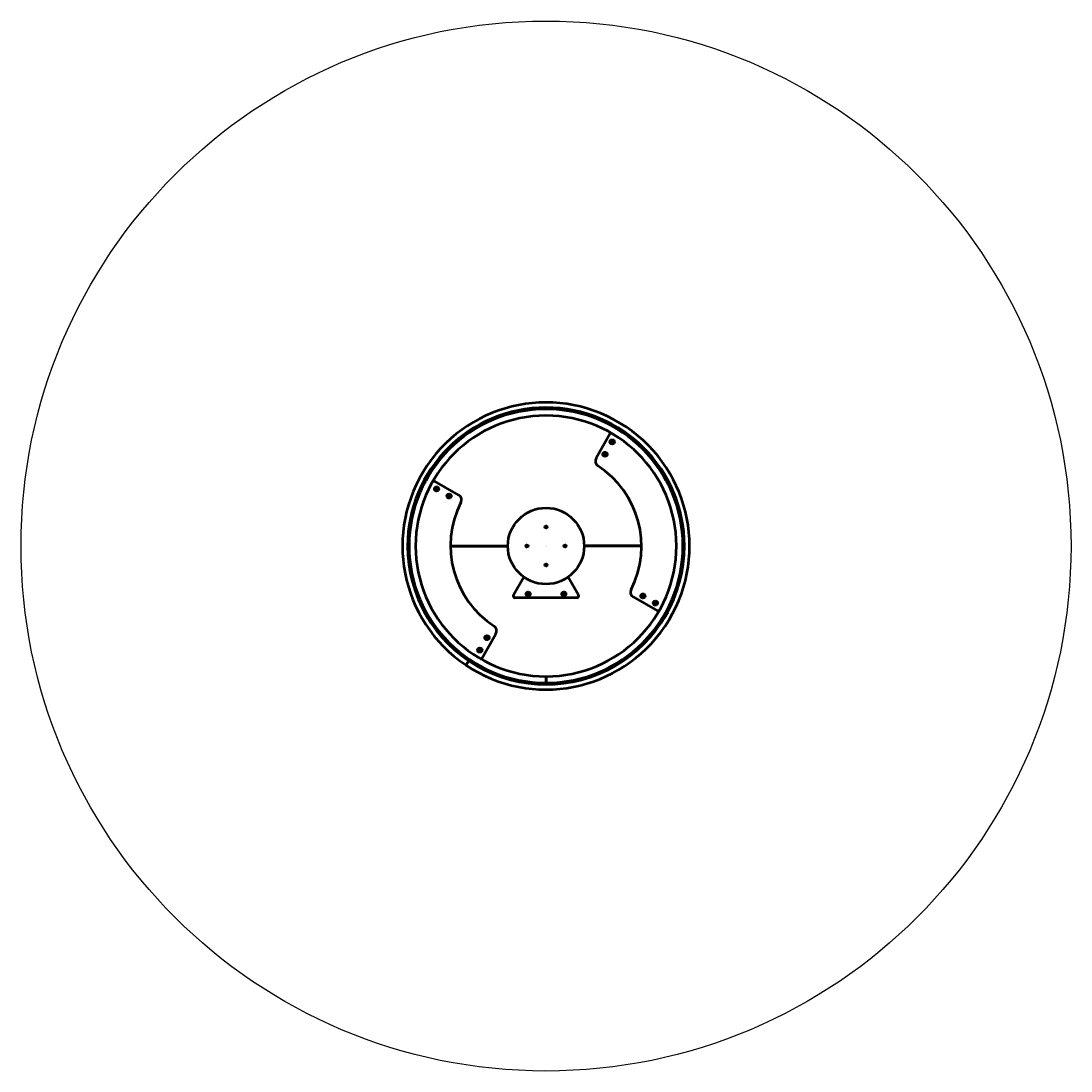
# Model space of a CAD drawing. Units: millimetres. Extents: x 220 to 5720, y -650 to 4850.
import ezdxf

# ---------------------------------------------------------------- set-up
doc = ezdxf.new("R2010")
doc.units = ezdxf.units.MM
doc.header["$LTSCALE"] = 10
doc.layers.add('Geometrie náčrtu (ISO)', color=7, linetype='Continuous', lineweight=25)
doc.layers.add('Viditelná (ISO)', color=7, linetype='Continuous', lineweight=50)
doc.styles.get("Standard").update_dxf_attribs({"font": 'isocpeur.ttf'})
doc.dimstyles.get("Standard").update_dxf_attribs({"dimtxt": 0.18, "dimasz": 0.18, "dimexe": 0.18, "dimexo": 0.0625, "dimgap": 0.09, "dimtad": 0, "dimtih": 1, "dimtoh": 1, "dimdec": 4, "dimzin": 0, "dimdsep": 46, "dimtxsty": 'Standard', "dimcen": 0.09, "dimadec": 0, "dimazin": 0, "dimtfac": 1, "dimtdec": 4, "dimtofl": 0, "dimtmove": 0, "dimatfit": 3, "dimfxl": 0, "dimtolj": 1, "dimtzin": 0, "dimarcsym": 0})

# ---------------------------------------------------------------- blocks, each defined once
blk = doc.blocks.new('*D4')
at = {"color": 0, "lineweight": -2}
for p, q in [((2969.82, 2100), (2969.64, 2100)), ((2970, 2100.0625), (2970, 2100.18)), ((2970, 2100.0625), (2970, 2100.18)), ((2970.18, 2100), (2970.36, 2100))]:
    blk.add_line(p, q, dxfattribs=at)
at = {"color": 0}
for points in [[(2969.82, 2100.03), (2969.82, 2099.97), (2970, 2100)], [(2970.18, 2100.03), (2970.18, 2099.97), (2970, 2100)]]:
    blk.add_solid(points, dxfattribs=at)
at = {"layer": 'Defpoints', "color": 0}
blk.add_point((2970, 2100), dxfattribs=at)
blk.add_point((2970, 2100), dxfattribs=at)
blk.add_point((2970, 2100), dxfattribs=at)
at = {"color": 0, "insert": (2970.774, 2100), "char_height": 0.18, "attachment_point": 5}
blk.add_mtext('\\A1;0.0000', dxfattribs=at)
blk = doc.blocks.new('KL001-15')
at = {"layer": 'Geometrie náčrtu (ISO)'}
blk.add_circle((0.36, 0), 2750, dxfattribs=at)
blk.add_circle((0.36, 0), 2750, dxfattribs=at)
at = {"layer": 'Viditelná (ISO)'}
for p, q in [((-17.18104, 725.78023), (17.81622, 725.78227)), ((-17.18098, 724.78777), (-17.18104, 725.78023)), ((17.81622, 725.78227), (17.81628, 724.78982)), ((337.30728, 588.68908), (262.81112, 459.64052)), ((339.73301, 592.89112), (337.30728, 588.68908)), ((-636.95463, 347.69913), (-619.45777, 378.00867)), ((-636.09511, 347.20295), (-636.95463, 347.69913)), ((-619.45777, 378.00867), (-618.59825, 377.51249)), ((-592.53112, 339.37301), (-590.94719, 338.45864)), ((-590.03138, 343.70328), (-584.08675, 340.27161)), ((-456.78078, 266.78139), (-584.08675, 340.27161)), ((619.27413, 377.58482), (620.13359, 378.0811)), ((620.13359, 378.0811), (637.634, 347.7736)), ((637.634, 347.7736), (636.77453, 347.27732)), ((106.36, 0.00619), (94.36, 0.00549)), ((94.36, 0.00549), (106.36, 0.00619)), ((500.36, 0.02922), (200.36, 0.01169)), ((200.36, 0.01169), (500.36, 0.02922)), ((721.36, 0.04213), (717.21, 0.04189)), ((717.21, 0.04189), (721.36, 0.04213)), ((721.36, 0.04213), (725.36, 0.04236)), ((725.36, 0.04236), (721.36, 0.04213)), ((-724.64, -0.04236), (-720.64, -0.04213)), ((-720.64, -0.04213), (-724.64, -0.04236)), ((-716.49, -0.04189), (-720.64, -0.04213)), ((-720.64, -0.04213), (-716.49, -0.04189)), ((-199.64, -0.01169), (-499.64, -0.02922)), ((-499.64, -0.02922), (-199.64, -0.01169)), ((-93.64, -0.00549), (-105.64, -0.00619)), ((-105.64, -0.00619), (-93.64, -0.00549)), ((-170.65569, -256.24379), (-116.44977, -162.34371)), ((-115.63269, -162.9285), (-169.78964, -256.74374)), ((170.53964, -256.72386), (116.37173, -162.91494)), ((117.18874, -162.33005), (171.40564, -256.2238)), ((-161.99462, -270.24329), (162.7462, -270.22431)), ((162.74626, -271.22431), (-161.99456, -271.24329)), ((-133.12705, -271.2416), (-132.54976, -270.24157)), ((133.30134, -270.22603), (133.87874, -271.226)), ((457.50078, -266.78139), (584.80675, -340.27161)), ((-636.914, -347.7736), (-636.05453, -347.27732)), ((-619.41359, -378.0811), (-636.914, -347.7736)), ((-618.55413, -377.58482), (-619.41359, -378.0811)), ((590.75138, -343.70328), (584.80675, -340.27161)), ((593.25112, -339.37301), (591.66719, -338.45864)), ((620.17777, -378.00867), (619.31825, -377.51249)), ((637.67463, -347.69913), (620.17777, -378.00867)), ((636.81511, -347.20295), (637.67463, -347.69913)), ((-336.58728, -588.68908), (-262.09112, -459.64052)), ((-405.20694, -600.94963), (-420.2269, -623.20549)), ((-404.43563, -601.46945), (-419.42703, -623.74456)), ((-339.01301, -592.89112), (-336.58728, -588.68908)), ((0.11679, -683.14996), (0.10479, -716.84995)), ((0.60475, -683.14996), (0.61682, -716.84995)), ((-17.09622, -725.78227), (-17.09628, -724.78982)), ((17.90104, -725.78023), (-17.09622, -725.78227)), ((17.90098, -724.78777), (17.90104, -725.78023))]:
    blk.add_line(p, q, dxfattribs=at)
for centre, radius in [((346.96883, 545.41956), 11.5), ((346.96883, 545.41956), 7.5), ((346.96883, 545.41956), 6.5), ((309.47262, 480.46546), 11.5), ((309.47262, 480.46546), 7.5), ((309.47262, 480.46546), 6.5), ((-572.55677, 298.97583), 11.5), ((-572.55677, 298.97583), 7.5), ((-572.55677, 298.97583), 6.5), ((-507.60268, 261.47962), 11.5), ((-507.60268, 261.47962), 7.5), ((-507.60268, 261.47962), 6.5), ((0.36, 0), 200), ((0.36, 100), 6), ((-99.64, 0), 6), ((100.36, 0), 6), ((0.36, -100), 6), ((-93.12822, -251.23926), 11), ((-93.12822, -251.23926), 7), ((-93.12822, -251.23926), 6.45), ((93.87758, -251.22833), 11), ((93.87758, -251.22833), 7), ((93.87758, -251.22833), 6.45), ((508.32268, -261.47962), 11.5), ((508.32268, -261.47962), 7.5), ((508.32268, -261.47962), 6.5), ((573.27677, -298.97583), 11.5), ((573.27677, -298.97583), 7.5), ((573.27677, -298.97583), 6.5), ((-308.75262, -480.46546), 11.5), ((-308.75262, -480.46546), 7.5), ((-308.75262, -480.46546), 6.5), ((-346.24883, -545.41956), 11.5), ((-346.24883, -545.41956), 7.5), ((-346.24883, -545.41956), 6.5)]:
    blk.add_circle(centre, radius, dxfattribs=at)
for centre, radius, start, end in [((0.36, 0), 751.85, 236.05900737, 235.98550144), ((0.36, 0), 725, 0.00334793, 180.00334793), ((0.36, 0), 716.85, 270.0205272, 269.97960165), ((0.36, 0), 683.15, 270.0205272, 269.97960165), ((341.63756, 586.18934), 5, 73.8230725, 150.00334793), ((288.79276, 444.64204), 30, 150.00334793, 237.02911813), ((0.36, 0), 500, 332.97757773, 57.02911813), ((-605.87823, 349.96458), 18.85, 303.71865575, 323.98644796), ((-591.80288, 336.64328), 2, 64.80631988, 143.3818208), ((-586.58649, 335.94133), 5, 60.00334793, 143.98644796), ((0.36, 0), 500, 152.97757773, 237.02911813), ((-471.77926, 240.79975), 30, 332.97757773, 60.00334793), ((0.36, 0), 725, 180.00334793, 0.00334793), ((-161.99514, -261.24329), 10, 150.00334793, 270.00334793), ((-161.99514, -261.24329), 9, 150.00334793, 270.00334793), ((162.74567, -261.22431), 9, 270.00334793, 30.00334793), ((162.74567, -261.22431), 10, 270.00334793, 30.00334793), ((472.49926, -240.79975), 30, 152.97757773, 240.00334793), ((587.30649, -335.94133), 5, 240.00334793, 323.98644796), ((606.59823, -349.96458), 18.85, 123.71865575, 143.98644796), ((592.52288, -336.64328), 2, 244.80631988, 323.3818208), ((-288.07276, -444.64204), 30, 330.00334793, 57.02911813), ((-340.91756, -586.18934), 5, 253.82307249, 330.00334793), ((0.4009, -700), 7.5, 267.76272871, 271.62413534), ((0.4009, -700), 6.5, 267.42145968, 271.87092437), ((0.4009, -700), 6.5, 88.17013003, 92.53774361), ((0.4009, -700), 7.5, 88.41691906, 92.19647458)]:
    blk.add_arc(centre, radius, start, end, dxfattribs=at)
dim = blk.add_linear_dim(base=(0.36, 0), p1=(0.36, 0), p2=(0.36, 0), dimstyle='Standard')
dim.commit()
dim.dimension.update_dxf_attribs({"geometry": '*D4', "text_midpoint": (1.134, 0), "insert": (-2969.64, -2100)})

msp = doc.modelspace()

# ---------------------------------------------------------------- block references
msp.add_blockref('KL001-15', (2969.64, 2100))

doc.saveas('drawing.dxf')
